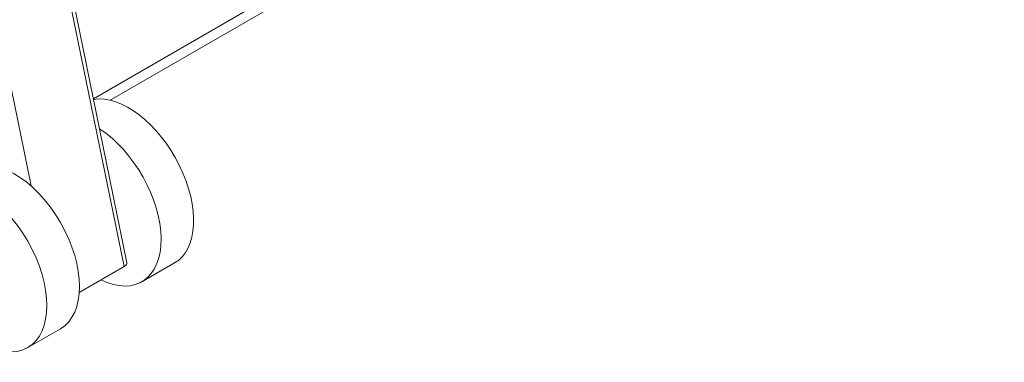
# Model space of a CAD drawing. Units: inches. Extents: x 4 to 295, y 6 to 180.
# Drawn here: x 260 to 264, y 137 to 138 of the extents above; entities that cross this region are included whole.
import ezdxf

# ---------------------------------------------------------------- set-up
doc = ezdxf.new("R2010")
doc.units = ezdxf.units.IN
doc.header["$LTSCALE"] = 18
doc.header["$MEASUREMENT"] = 0
doc.layers.add('Visible (ANSI)', color=7, linetype='Continuous', lineweight=5)
doc.layers.add('Visible Narrow (ANSI)', color=7, linetype='Continuous', lineweight=5)

msp = doc.modelspace()

# ---------------------------------------------------------------- linework, layer by layer
at = {"layer": 'Visible (ANSI)'}
for p, q in [((260.612, 137.9149), (268.4526, 142.4417)), ((260.6663, 137.91), (268.4526, 142.4054)), ((260.5321, 138.3057), (260.7214, 137.3807)), ((260.8762, 137.3806), (260.7702, 137.3194)), ((260.7125, 137.3691), (260.5661, 137.2846)), ((260.5046, 137.166), (260.3985, 137.1048))]:
    msp.add_line(p, q, dxfattribs=at)
for centre, major_axis, ratio, start_param, end_param in [((260.7262, 137.6404), (-0.15, 0.2598), 0.57735, 3.141593, 6.063999), ((260.6202, 137.5792), (0.15, -0.2598), 0.57735, 5.57582, 8.583209), ((260.3546, 137.4258), (-0.15, 0.2598), 0.57735, 3.141593, 6.283185), ((260.692, 137.3746), (0.0294, 0.006), 0.408248, 5.397108, 6.283185)]:
    msp.add_ellipse(centre, major_axis=major_axis, ratio=ratio, start_param=start_param, end_param=end_param, dxfattribs=at)
msp.add_ellipse((260.2485, 137.3646), major_axis=(0.15, -0.2598), ratio=0.57735, dxfattribs=at)
at = {"layer": 'Visible Narrow (ANSI)'}
for p, q in [((260.5232, 138.2942), (260.7125, 137.3691)), ((260.4094, 137.6308), (260.3, 138.1653))]:
    msp.add_line(p, q, dxfattribs=at)

doc.saveas('drawing.dxf')
